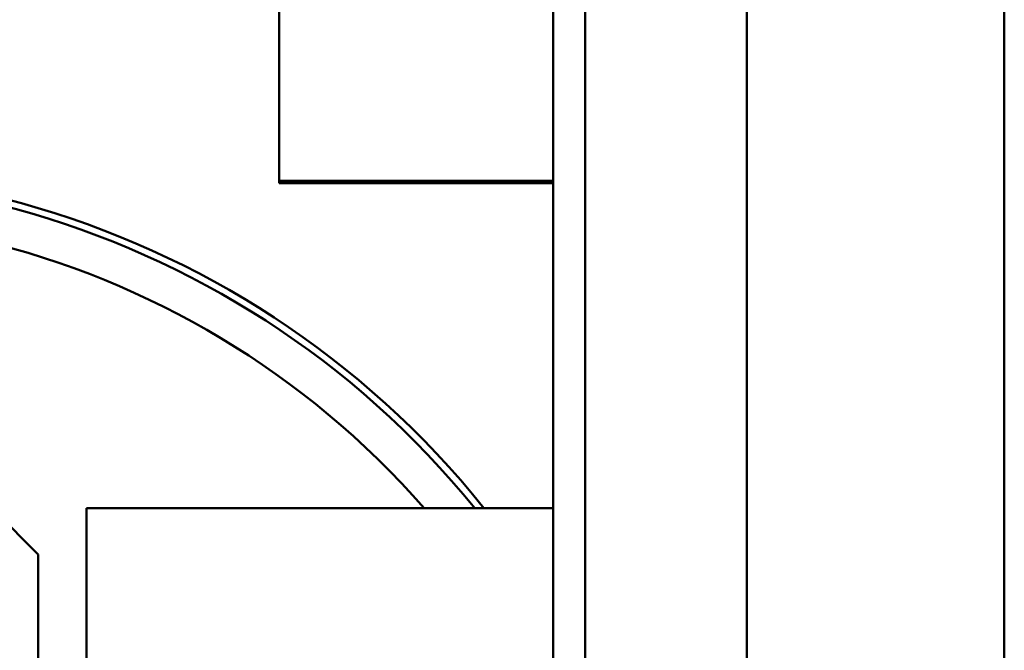
# Model space of a CAD drawing. Units: inches. Extents: x 2.2 to 96.8, y 1.1 to 75.4.
# Drawn here: x 86.5 to 88.4, y 15 to 16.2 of the extents above; entities that cross this region are included whole.
import ezdxf

# ---------------------------------------------------------------- set-up
doc = ezdxf.new("R2010")
doc.units = ezdxf.units.IN
doc.header["$LTSCALE"] = 4.5
doc.header["$MEASUREMENT"] = 0
doc.layers.add('Visible (ANSI)', color=7, linetype='Continuous', lineweight=50)

msp = doc.modelspace()

# ---------------------------------------------------------------- linework, layer by layer
at = {"layer": 'Visible (ANSI)'}
for p, q in [((88.3785, 20.5621), (88.3785, 11.9391)), ((87.8785, 20.3121), (87.8785, 12.357)), ((87.503, 19.7861), (87.503, 12.8751)), ((87.565, 19.7861), (87.565, 12.8751)), ((86.971, 17.5292), (86.971, 15.9122)), ((87.503, 15.9122), (86.971, 15.9122)), ((86.971, 15.9122), (86.971, 15.9073)), ((87.503, 15.9073), (86.971, 15.9073)), ((86.3785, 15.3121), (86.5035, 15.1871)), ((87.503, 15.2771), (86.597, 15.2771)), ((86.597, 15.2771), (86.597, 13.2102)), ((86.5035, 12.0621), (86.5035, 15.1871))]:
    msp.add_line(p, q, dxfattribs=at)
for radius, start, end in [(1.75, 38.735, 253.3985), (1.736, 39.1066, 253.2606), (1.661, 41.2424, 252.4809)]:
    msp.add_arc((86.0035, 14.1821), radius, start, end, dxfattribs=at)

doc.saveas('drawing.dxf')
